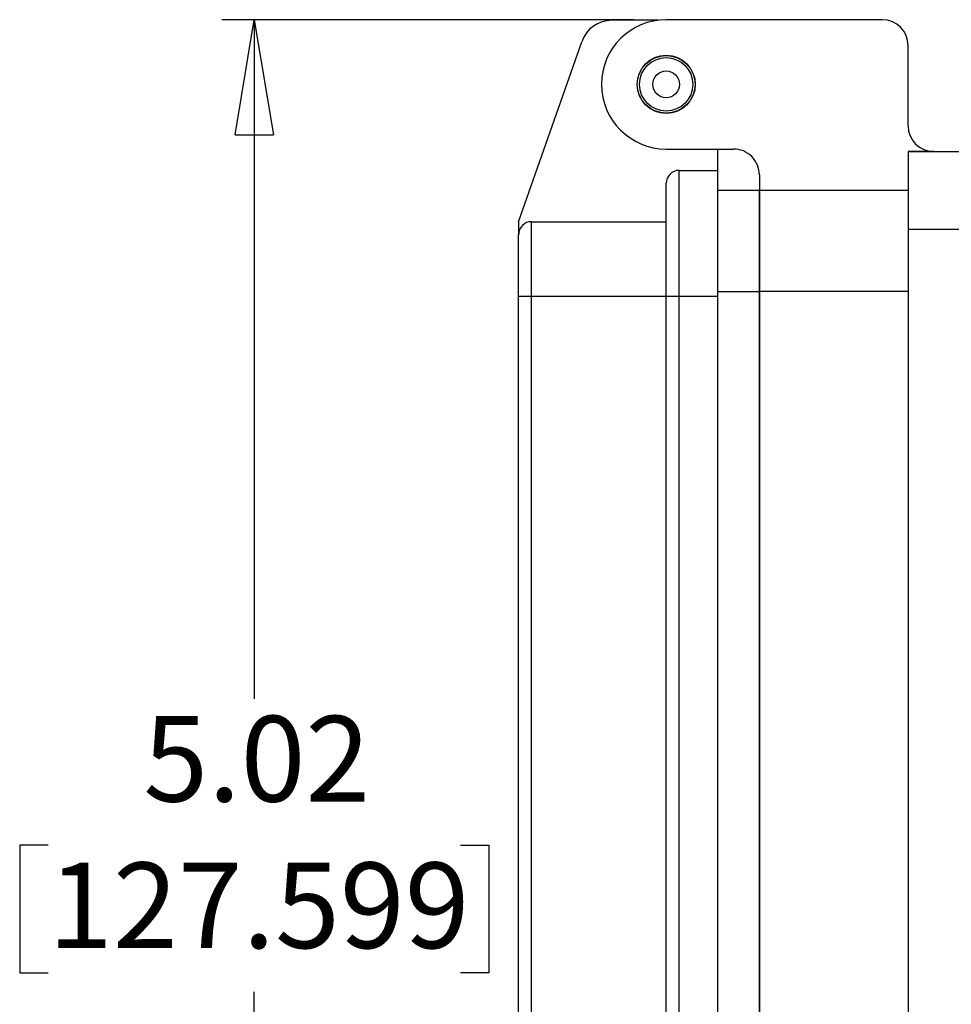
# Model space of a CAD drawing. Units: inches. Extents: x 0.5 to 8.7, y 0.3 to 11.
# Drawn here: x 4.8 to 5.9, y 4 to 5.2 of the extents above; entities that cross this region are included whole.
import ezdxf

# ---------------------------------------------------------------- set-up
doc = ezdxf.new("R2010")
doc.units = ezdxf.units.IN
doc.header["$MEASUREMENT"] = 0
doc.layers.add('BORDER', color=7, linetype='Continuous')
doc.styles.add('SLDTEXTSTYLE2', font='arial.ttf', dxfattribs={"width": 0.948})
doc.dimstyles.new('SLDDIMSTYLE2', dxfattribs={"dimtxt": 0.101115, "dimasz": 0.14, "dimexe": 0, "dimexo": 0.0625, "dimgap": 0.025279, "dimtad": 0, "dimtih": 1, "dimtoh": 1, "dimlfac": 2.5, "dimrnd": 1e-09, "dimzin": 12, "dimdsep": 46, "dimtxsty": 'SLDTEXTSTYLE2', "dimblk1": 'CLOSED', "dimblk2": 'CLOSED', "dimsah": 1, "dimcen": 0.09, "dimadec": 0, "dimazin": 3, "dimtfac": 1, "dimtofl": 0, "dimtmove": 0, "dimatfit": 3, "dimldrblk": 'CLOSED', "dimfxl": 1, "dimfrac": 2, "dimtolj": 1, "dimtzin": 12, "dimarcsym": 0})

# ---------------------------------------------------------------- blocks, each defined once
blk = doc.blocks.new('_Closed')
at = {"color": 0, "linetype": 'ByBlock', "lineweight": -2}
for p, q in [((-1, 0.166667), (0, 0)), ((-1, 0.166667), (-1, -0.166667)), ((0, 0), (-1, -0.166667)), ((0, 0), (-1, 0))]:
    blk.add_line(p, q, dxfattribs=at)
blk = doc.blocks.new('_D_2')
at = {"layer": 'BORDER', "transparency": 16777216}
for p, q in [((5.5075, 5.236), (5.0061, 5.236)), ((5.0455, 5.236), (5.0455, 4.4097)), ((4.7947, 4.2313), (4.76, 4.2313)), ((4.76, 4.2313), (4.76, 4.076)), ((5.2963, 4.2313), (5.331, 4.2313)), ((5.331, 4.2313), (5.331, 4.076)), ((4.76, 4.076), (4.7947, 4.076)), ((5.331, 4.076), (5.2963, 4.076)), ((5.0455, 3.2266), (5.0455, 4.0529)), ((5.7165, 3.2266), (5.0061, 3.2266))]:
    blk.add_line(p, q, dxfattribs=at)
at = {"layer": 'BORDER', "transparency": 16777216, "xscale": 0.14, "yscale": 0.14}
for p, rotation in [((5.0455, 5.236, -0.6234), 89.99999999999868), ((5.0455, 3.2266, -0.6234), 269.9999999999987)]:
    blk.add_blockref('_Closed', p, dxfattribs=dict(at, rotation=rotation))
at = {"layer": 'BORDER', "transparency": 16777216, "char_height": 0.10417, "attachment_point": 1, "style": 'SLDTEXTSTYLE2'}
for s, insert in [('5.02', (4.9105, 4.3887)), ('127.599', (4.7947, 4.2103))]:
    blk.add_mtext(s, dxfattribs=dict(at, insert=insert))

msp = doc.modelspace()

# ---------------------------------------------------------------- linework, layer by layer
at = {"color": 7, "linetype": 'Continuous', "lineweight": 25}
for p, q in [((5.5369, 5.2354), (5.4808, 5.2354)), ((5.8098, 5.236), (5.5468, 5.236)), ((5.3672, 4.9902), (5.444, 5.2092)), ((5.8413, 5.1069), (5.8413, 5.2045)), ((5.5468, 5.0786), (5.6287, 5.0786)), ((5.6093, 5.0786), (5.6093, 5.0526)), ((5.8413, 5.0754), (5.9987, 5.0754)), ((5.8413, 5.0754), (5.8413, 4.981)), ((5.8727, 5.0754), (5.8413, 5.0754)), ((5.5625, 4.8996), (5.5625, 5.0526)), ((5.5625, 5.0526), (5.6093, 5.0526)), ((5.6093, 5.0526), (5.6093, 4.8996)), ((5.6602, 5.0471), (5.6602, 5.0282)), ((5.5468, 4.8996), (5.5468, 5.037)), ((5.6602, 5.0282), (5.6093, 5.0282)), ((5.8413, 5.0282), (5.6602, 5.0282)), ((5.6602, 5.0282), (5.6602, 4.9054)), ((5.6602, 4.9054), (5.6602, 5.0282)), ((5.3672, 4.9902), (5.3672, 4.9746)), ((5.3829, 4.8996), (5.3829, 4.9902)), ((5.3829, 4.9902), (5.5468, 4.9902)), ((5.3672, 4.8996), (5.3672, 4.9746)), ((5.8413, 4.981), (5.9987, 4.981)), ((5.8413, 4.981), (5.8413, 3.6585)), ((5.8413, 4.9054), (5.6602, 4.9054)), ((5.6602, 4.9054), (5.6602, 3.7341)), ((5.6602, 3.734), (5.6602, 4.9054)), ((5.3672, 4.8996), (5.3829, 4.8996)), ((5.3672, 3.7376), (5.3672, 4.8996)), ((5.3829, 3.7376), (5.3829, 4.8996)), ((5.3829, 4.8996), (5.5468, 4.8996)), ((5.5468, 4.8996), (5.5625, 4.8996)), ((5.5468, 3.7376), (5.5468, 4.8996)), ((5.5625, 3.7376), (5.5625, 4.8996)), ((5.5625, 4.8996), (5.6093, 4.8996)), ((5.6093, 4.8996), (5.6093, 3.7376))]:
    msp.add_line(p, q, dxfattribs=at)
at = {"color": 8, "linetype": 'Continuous', "lineweight": 25}
msp.add_line((5.6093, 4.9054), (5.6602, 4.9054), dxfattribs=at)
at = {"color": 7, "linetype": 'Continuous', "lineweight": 25}
for radius in [0.0354, 0.0351, 0.0325, 0.0163]:
    msp.add_circle((5.5468, 5.1573), radius, dxfattribs=at)
for centre, radius, start, end in [((5.4808, 5.1963), 0.039, 90.0004, 160.6934), ((5.5468, 5.1573), 0.0787, 90.0001, 269.9999), ((5.8098, 5.2045), 0.0315, 0.0001, 89.9999), ((5.8727, 5.1069), 0.0315, 180.0103, 269.9999), ((5.6287, 5.0471), 0.0315, 359.9998, 90.0553), ((5.5625, 5.037), 0.0156, 89.9998, 180), ((5.3829, 4.9746), 0.0156, 89.9998, 180)]:
    msp.add_arc(centre, radius, start, end, dxfattribs=at)

# ---------------------------------------------------------------- dimensions: what is measured, and where the dimension line sits
at = {"layer": 'BORDER'}
dim = msp.add_linear_dim(base=(5.0455, 3.2266), p1=(5.5468, 5.236), p2=(5.7559, 3.2266), angle=90, dimstyle='SLDDIMSTYLE2', dxfattribs=at)
dim.commit()
dim.dimension.update_dxf_attribs({"geometry": '_D_2', "text_midpoint": (5.0455, 4.2313), "dimtype": 160})

doc.saveas('drawing.dxf')
